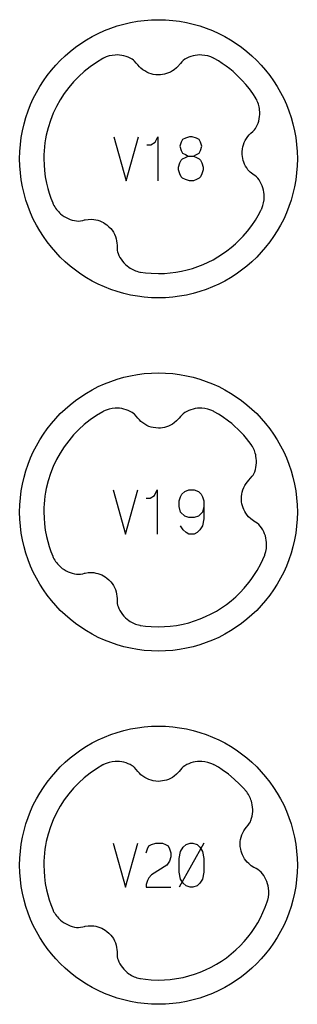
# Model space of a CAD drawing. Extents: x -132 to 820, y -1800 to -8.
# Drawn here: x 708 to 740, y -1160 to -1048 of the extents above; entities that cross this region are included whole.
import ezdxf

# ---------------------------------------------------------------- set-up
doc = ezdxf.new("R2010")
doc.units = 0
doc.layers.add('Capa por Defecto', color=1, linetype='CONTINUOUS')

msp = doc.modelspace()

# ---------------------------------------------------------------- linework, layer by layer
at = {"layer": 'Capa por Defecto'}
for points in [[(740, -1064.25), (739.98, -1065.06), (739.92, -1065.86), (739.82, -1066.65), (739.68, -1067.42), (739.5, -1068.19), (739.29, -1068.93), (739.04, -1069.67), (738.76, -1070.38), (738.45, -1071.08), (738.1, -1071.76), (737.72, -1072.42), (737.31, -1073.06), (736.87, -1073.67), (736.4, -1074.27), (735.91, -1074.84), (735.39, -1075.39), (734.84, -1075.91), (734.27, -1076.4), (733.67, -1076.87), (733.06, -1077.31), (732.42, -1077.72), (731.76, -1078.1), (731.08, -1078.45), (730.38, -1078.76), (729.67, -1079.04), (728.93, -1079.29), (728.19, -1079.5), (727.42, -1079.68), (726.65, -1079.82), (725.86, -1079.92), (725.06, -1079.98), (724.25, -1080), (723.44, -1079.98), (722.64, -1079.92), (721.85, -1079.82), (721.08, -1079.68), (720.31, -1079.5), (719.57, -1079.29), (718.83, -1079.04), (718.12, -1078.76), (717.42, -1078.45), (716.74, -1078.1), (716.08, -1077.72), (715.44, -1077.31), (714.83, -1076.87), (714.23, -1076.4), (713.66, -1075.91), (713.11, -1075.39), (712.59, -1074.84), (712.1, -1074.27), (711.63, -1073.67), (711.19, -1073.06), (710.78, -1072.42), (710.4, -1071.76), (710.05, -1071.08), (709.74, -1070.38), (709.46, -1069.67), (709.21, -1068.93), (709, -1068.19), (708.82, -1067.42), (708.68, -1066.65), (708.58, -1065.86), (708.52, -1065.06), (708.5, -1064.25), (708.52, -1063.44), (708.58, -1062.64), (708.68, -1061.85), (708.82, -1061.08), (709, -1060.31), (709.21, -1059.57), (709.46, -1058.83), (709.74, -1058.12), (710.05, -1057.42), (710.4, -1056.74), (710.78, -1056.08), (711.19, -1055.44), (711.63, -1054.83), (712.1, -1054.23), (712.59, -1053.66), (713.11, -1053.11), (713.66, -1052.59), (714.23, -1052.1), (714.83, -1051.63), (715.44, -1051.19), (716.08, -1050.78), (716.74, -1050.4), (717.42, -1050.05), (718.12, -1049.74), (718.83, -1049.46), (719.57, -1049.21), (720.31, -1049), (721.08, -1048.82), (721.85, -1048.68), (722.64, -1048.58), (723.44, -1048.52), (724.25, -1048.5), (725.06, -1048.52), (725.86, -1048.58), (726.65, -1048.68), (727.42, -1048.82), (728.19, -1049), (728.93, -1049.21), (729.67, -1049.46), (730.38, -1049.74), (731.08, -1050.05), (731.76, -1050.4), (732.42, -1050.78), (733.06, -1051.19), (733.67, -1051.63), (734.27, -1052.1), (734.84, -1052.59), (735.39, -1053.11), (735.91, -1053.66), (736.4, -1054.23), (736.87, -1054.83), (737.31, -1055.44), (737.72, -1056.08), (738.1, -1056.74), (738.45, -1057.42), (738.76, -1058.12), (739.04, -1058.83), (739.29, -1059.57), (739.5, -1060.31), (739.68, -1061.08), (739.82, -1061.85), (739.92, -1062.64), (739.98, -1063.44), (740, -1064.25)], [(740, -1104.25), (739.98, -1105.06), (739.92, -1105.86), (739.82, -1106.65), (739.68, -1107.42), (739.5, -1108.19), (739.29, -1108.93), (739.04, -1109.67), (738.76, -1110.38), (738.45, -1111.08), (738.1, -1111.76), (737.72, -1112.42), (737.31, -1113.06), (736.87, -1113.67), (736.4, -1114.27), (735.91, -1114.84), (735.39, -1115.39), (734.84, -1115.91), (734.27, -1116.4), (733.67, -1116.87), (733.06, -1117.31), (732.42, -1117.72), (731.76, -1118.1), (731.08, -1118.45), (730.38, -1118.76), (729.67, -1119.04), (728.93, -1119.29), (728.19, -1119.5), (727.42, -1119.68), (726.65, -1119.82), (725.86, -1119.92), (725.06, -1119.98), (724.25, -1120), (723.44, -1119.98), (722.64, -1119.92), (721.85, -1119.82), (721.08, -1119.68), (720.31, -1119.5), (719.57, -1119.29), (718.83, -1119.04), (718.12, -1118.76), (717.42, -1118.45), (716.74, -1118.1), (716.08, -1117.72), (715.44, -1117.31), (714.83, -1116.87), (714.23, -1116.4), (713.66, -1115.91), (713.11, -1115.39), (712.59, -1114.84), (712.1, -1114.27), (711.63, -1113.67), (711.19, -1113.06), (710.78, -1112.42), (710.4, -1111.76), (710.05, -1111.08), (709.74, -1110.38), (709.46, -1109.67), (709.21, -1108.93), (709, -1108.19), (708.82, -1107.42), (708.68, -1106.65), (708.58, -1105.86), (708.52, -1105.06), (708.5, -1104.25), (708.52, -1103.44), (708.58, -1102.64), (708.68, -1101.85), (708.82, -1101.08), (709, -1100.31), (709.21, -1099.57), (709.46, -1098.83), (709.74, -1098.12), (710.05, -1097.42), (710.4, -1096.74), (710.78, -1096.08), (711.19, -1095.44), (711.63, -1094.83), (712.1, -1094.23), (712.59, -1093.66), (713.11, -1093.11), (713.66, -1092.59), (714.23, -1092.1), (714.83, -1091.63), (715.44, -1091.19), (716.08, -1090.78), (716.74, -1090.4), (717.42, -1090.05), (718.12, -1089.74), (718.83, -1089.46), (719.57, -1089.21), (720.31, -1089), (721.08, -1088.82), (721.85, -1088.68), (722.64, -1088.58), (723.44, -1088.52), (724.25, -1088.5), (725.06, -1088.52), (725.86, -1088.58), (726.65, -1088.68), (727.42, -1088.82), (728.19, -1089), (728.93, -1089.21), (729.67, -1089.46), (730.38, -1089.74), (731.08, -1090.05), (731.76, -1090.4), (732.42, -1090.78), (733.06, -1091.19), (733.67, -1091.63), (734.27, -1092.1), (734.84, -1092.59), (735.39, -1093.11), (735.91, -1093.66), (736.4, -1094.23), (736.87, -1094.83), (737.31, -1095.44), (737.72, -1096.08), (738.1, -1096.74), (738.45, -1097.42), (738.76, -1098.12), (739.04, -1098.83), (739.29, -1099.57), (739.5, -1100.31), (739.68, -1101.08), (739.82, -1101.85), (739.92, -1102.64), (739.98, -1103.44), (740, -1104.25)], [(740, -1144.25), (739.98, -1145.06), (739.92, -1145.86), (739.82, -1146.65), (739.68, -1147.42), (739.5, -1148.19), (739.29, -1148.93), (739.04, -1149.67), (738.76, -1150.38), (738.45, -1151.08), (738.1, -1151.76), (737.72, -1152.42), (737.31, -1153.06), (736.87, -1153.67), (736.4, -1154.27), (735.91, -1154.84), (735.39, -1155.39), (734.84, -1155.91), (734.27, -1156.4), (733.67, -1156.87), (733.06, -1157.31), (732.42, -1157.72), (731.76, -1158.1), (731.08, -1158.45), (730.38, -1158.76), (729.67, -1159.04), (728.93, -1159.29), (728.19, -1159.5), (727.42, -1159.68), (726.65, -1159.82), (725.86, -1159.92), (725.06, -1159.98), (724.25, -1160), (723.44, -1159.98), (722.64, -1159.92), (721.85, -1159.82), (721.08, -1159.68), (720.31, -1159.5), (719.57, -1159.29), (718.83, -1159.04), (718.12, -1158.76), (717.42, -1158.45), (716.74, -1158.1), (716.08, -1157.72), (715.44, -1157.31), (714.83, -1156.87), (714.23, -1156.4), (713.66, -1155.91), (713.11, -1155.39), (712.59, -1154.84), (712.1, -1154.27), (711.63, -1153.67), (711.19, -1153.06), (710.78, -1152.42), (710.4, -1151.76), (710.05, -1151.08), (709.74, -1150.38), (709.46, -1149.67), (709.21, -1148.93), (709, -1148.19), (708.82, -1147.42), (708.68, -1146.65), (708.58, -1145.86), (708.52, -1145.06), (708.5, -1144.25), (708.52, -1143.44), (708.58, -1142.64), (708.68, -1141.85), (708.82, -1141.08), (709, -1140.31), (709.21, -1139.57), (709.46, -1138.83), (709.74, -1138.12), (710.05, -1137.42), (710.4, -1136.74), (710.78, -1136.08), (711.19, -1135.44), (711.63, -1134.83), (712.1, -1134.23), (712.59, -1133.66), (713.11, -1133.11), (713.66, -1132.59), (714.23, -1132.1), (714.83, -1131.63), (715.44, -1131.19), (716.08, -1130.78), (716.74, -1130.4), (717.42, -1130.05), (718.12, -1129.74), (718.83, -1129.46), (719.57, -1129.21), (720.31, -1129), (721.08, -1128.82), (721.85, -1128.68), (722.64, -1128.58), (723.44, -1128.52), (724.25, -1128.5), (725.06, -1128.52), (725.86, -1128.58), (726.65, -1128.68), (727.42, -1128.82), (728.19, -1129), (728.93, -1129.21), (729.67, -1129.46), (730.38, -1129.74), (731.08, -1130.05), (731.76, -1130.4), (732.42, -1130.78), (733.06, -1131.19), (733.67, -1131.63), (734.27, -1132.1), (734.84, -1132.59), (735.39, -1133.11), (735.91, -1133.66), (736.4, -1134.23), (736.87, -1134.83), (737.31, -1135.44), (737.72, -1136.08), (738.1, -1136.74), (738.45, -1137.42), (738.76, -1138.12), (739.04, -1138.83), (739.29, -1139.57), (739.5, -1140.31), (739.68, -1141.08), (739.82, -1141.85), (739.92, -1142.64), (739.98, -1143.44), (740, -1144.25)], [(726.59, -1145.03), (726.59, -1143.47), (726.75, -1142.69), (727.06, -1142.22), (727.38, -1141.91), (727.84, -1141.75), (728.16, -1141.75), (728.62, -1141.91), (728.94, -1142.22), (729.25, -1142.69), (729.41, -1143.47), (729.41, -1145.03), (729.25, -1145.81), (728.94, -1146.28), (728.62, -1146.59), (728.16, -1146.75), (727.84, -1146.75), (727.38, -1146.59), (727.06, -1146.28), (726.75, -1145.81), (726.59, -1145.03)]]:
    msp.add_lwpolyline(points, close=True, dxfattribs=at)
for points in [[(735.94, -1069.95, 0.005371), (735.97, -1069.88, 0.100155), (736.24, -1068.55, 0.149246), (735.66, -1066.64), (735.51, -1066.46), (735.35, -1066.3), (735.17, -1066.16), (734.97, -1066.03), (734.94, -1066), (734.66, -1065.76), (734.4, -1065.49), (734.26, -1065.29), (734.13, -1065.09), (734.02, -1064.87), (733.92, -1064.65), (733.85, -1064.43), (733.8, -1064.21), (733.76, -1063.98), (733.74, -1063.75), (733.74, -1063.45), (733.77, -1063.14), (733.81, -1062.9), (733.88, -1062.66), (733.98, -1062.41), (734.09, -1062.17), (734.23, -1061.94), (734.39, -1061.73), (734.55, -1061.54), (734.73, -1061.36), (734.94, -1061.17), (735.15, -1060.96), (735.25, -1060.83), (735.34, -1060.68, 0.149246), (735.72, -1058.72, 0.100155), (735.31, -1057.42, 0.005371), (735.28, -1057.37), (734.94, -1056.85), (734.56, -1056.34), (734.17, -1055.84), (733.75, -1055.37), (733.41, -1055.03), (733.07, -1054.7), (732.71, -1054.38), (732.35, -1054.08), (731.92, -1053.76), (731.49, -1053.45), (731.04, -1053.16), (730.57, -1052.89, 0.005371), (730.49, -1052.85, 0.100155), (729.17, -1052.5, 0.149246), (727.23, -1052.98), (727.05, -1053.12), (726.88, -1053.27), (726.73, -1053.45), (726.58, -1053.63), (726.56, -1053.67), (726.3, -1053.94), (726.02, -1054.17), (725.82, -1054.31), (725.6, -1054.43), (725.38, -1054.53), (725.15, -1054.61), (724.93, -1054.67), (724.71, -1054.71), (724.48, -1054.74), (724.25, -1054.75), (723.94, -1054.73), (723.64, -1054.69), (723.4, -1054.63), (723.17, -1054.55), (722.92, -1054.44), (722.69, -1054.31), (722.47, -1054.16), (722.26, -1054), (722.08, -1053.82), (721.91, -1053.63), (721.73, -1053.41), (721.54, -1053.19), (721.41, -1053.08), (721.27, -1052.98, 0.149246), (719.33, -1052.5, 0.100155), (718.01, -1052.85, 0.005371), (717.93, -1052.89), (717.2, -1053.33), (716.5, -1053.82), (715.83, -1054.35), (715.2, -1054.92), (714.61, -1055.53), (714.06, -1056.18), (713.56, -1056.86), (713.09, -1057.57), (712.68, -1058.32), (712.31, -1059.1), (712, -1059.9), (711.73, -1060.73), (711.52, -1061.58), (711.44, -1062.01), (711.37, -1062.45), (711.32, -1062.9), (711.28, -1063.34), (711.26, -1063.79), (711.25, -1064.25), (711.27, -1064.92), (711.32, -1065.58), (711.41, -1066.31), (711.55, -1067.03), (711.68, -1067.6), (711.85, -1068.16), (712.03, -1068.71), (712.25, -1069.25), (712.27, -1069.31, 0.005371), (712.31, -1069.4, 0.100155), (713.14, -1070.47, 0.149246), (714.96, -1071.29), (715.19, -1071.3), (715.42, -1071.28), (715.65, -1071.24), (715.87, -1071.18), (715.92, -1071.17), (716.28, -1071.11), (716.65, -1071.1), (716.9, -1071.12), (717.14, -1071.16), (717.37, -1071.21), (717.6, -1071.29), (717.81, -1071.38), (718.01, -1071.48), (718.21, -1071.6), (718.4, -1071.74), (718.63, -1071.94), (718.84, -1072.16), (718.99, -1072.35), (719.13, -1072.56), (719.26, -1072.8), (719.36, -1073.04), (719.44, -1073.3), (719.5, -1073.56), (719.54, -1073.8), (719.55, -1074.05), (719.56, -1074.34), (719.58, -1074.63), (719.61, -1074.8), (719.66, -1074.96, 0.149246), (720.9, -1076.54, 0.100155), (722.14, -1077.08, 0.005371), (722.21, -1077.09), (722.76, -1077.17), (723.42, -1077.22), (724.25, -1077.25), (724.92, -1077.23), (725.58, -1077.18), (726.23, -1077.1), (726.87, -1076.99), (727.49, -1076.84), (728.11, -1076.67), (728.71, -1076.46), (729.31, -1076.23), (729.88, -1075.97), (730.44, -1075.68), (730.98, -1075.37), (731.51, -1075.03), (732.02, -1074.67), (732.51, -1074.29), (732.99, -1073.87), (733.44, -1073.44), (733.86, -1073), (734.36, -1072.43), (734.82, -1071.82), (735.24, -1071.2), (735.56, -1070.66), (735.85, -1070.12), (735.93, -1069.96), (735.94, -1069.95)], [(736.31, -1109.12, 0.005371), (736.33, -1109.05, 0.100155), (736.51, -1107.7, 0.149246), (735.79, -1105.84), (735.64, -1105.67), (735.46, -1105.52), (735.27, -1105.39), (735.07, -1105.27), (735.04, -1105.25), (734.74, -1105.03), (734.47, -1104.78), (734.31, -1104.59), (734.16, -1104.4), (734.04, -1104.19), (733.93, -1103.97), (733.84, -1103.76), (733.77, -1103.55), (733.72, -1103.32), (733.68, -1103.09), (733.66, -1102.79), (733.67, -1102.48), (733.7, -1102.24), (733.75, -1101.99), (733.82, -1101.74), (733.92, -1101.49), (734.04, -1101.25), (734.19, -1101.03), (734.34, -1100.83), (734.5, -1100.64), (734.7, -1100.43), (734.89, -1100.21), (734.99, -1100.07), (735.07, -1099.92, 0.149246), (735.31, -1097.93, 0.100155), (734.81, -1096.67, 0.005371), (734.78, -1096.62), (734.51, -1096.26), (734.22, -1095.91), (733.92, -1095.56), (733.6, -1095.22), (733.26, -1094.88), (732.91, -1094.56), (732.55, -1094.24), (732.18, -1093.95), (731.49, -1093.45), (731.04, -1093.16), (730.57, -1092.89, 0.005371), (730.49, -1092.85, 0.100155), (729.17, -1092.5, 0.149246), (727.23, -1092.98), (727.05, -1093.12), (726.88, -1093.27), (726.73, -1093.45), (726.58, -1093.63), (726.56, -1093.67), (726.3, -1093.94), (726.02, -1094.17), (725.82, -1094.31), (725.6, -1094.43), (725.38, -1094.53), (725.15, -1094.61), (724.93, -1094.67), (724.71, -1094.71), (724.48, -1094.74), (724.25, -1094.75), (723.94, -1094.73), (723.64, -1094.69), (723.4, -1094.63), (723.17, -1094.55), (722.92, -1094.44), (722.69, -1094.31), (722.47, -1094.16), (722.26, -1094), (722.08, -1093.82), (721.91, -1093.63), (721.73, -1093.41), (721.54, -1093.19), (721.41, -1093.08), (721.27, -1092.98, 0.149246), (719.33, -1092.5, 0.100155), (718.01, -1092.85, 0.005371), (717.93, -1092.89), (717.2, -1093.33), (716.5, -1093.82), (715.83, -1094.35), (715.2, -1094.92), (714.61, -1095.53), (714.06, -1096.18), (713.56, -1096.86), (713.09, -1097.57), (712.68, -1098.32), (712.31, -1099.1), (712, -1099.9), (711.73, -1100.73), (711.52, -1101.58), (711.44, -1102.01), (711.37, -1102.45), (711.32, -1102.9), (711.28, -1103.34), (711.26, -1103.79), (711.25, -1104.25), (711.27, -1104.92), (711.32, -1105.58), (711.41, -1106.31), (711.55, -1107.03), (711.68, -1107.6), (711.85, -1108.16), (712.03, -1108.71), (712.25, -1109.25), (712.27, -1109.31, 0.005371), (712.31, -1109.4, 0.100155), (713.14, -1110.47, 0.149246), (714.96, -1111.29), (715.19, -1111.3), (715.42, -1111.28), (715.65, -1111.24), (715.87, -1111.18), (715.92, -1111.17), (716.28, -1111.11), (716.65, -1111.1), (716.9, -1111.12), (717.14, -1111.16), (717.37, -1111.21), (717.6, -1111.29), (717.81, -1111.38), (718.01, -1111.48), (718.21, -1111.6), (718.4, -1111.74), (718.63, -1111.94), (718.84, -1112.16), (718.99, -1112.35), (719.13, -1112.56), (719.26, -1112.8), (719.36, -1113.04), (719.44, -1113.3), (719.5, -1113.56), (719.54, -1113.8), (719.55, -1114.05), (719.56, -1114.34), (719.58, -1114.63), (719.61, -1114.8), (719.66, -1114.96, 0.149246), (720.9, -1116.54, 0.100155), (722.14, -1117.08, 0.005371), (722.21, -1117.09), (722.76, -1117.17), (723.42, -1117.22), (724.25, -1117.25), (724.92, -1117.23), (725.58, -1117.18), (726.31, -1117.09), (727.03, -1116.95), (727.69, -1116.79), (728.34, -1116.59), (728.97, -1116.36), (729.6, -1116.1), (730.22, -1115.8), (730.82, -1115.47), (731.4, -1115.11), (731.96, -1114.72), (732.5, -1114.3), (733.02, -1113.85), (733.51, -1113.38), (733.98, -1112.87), (734.51, -1112.23), (734.76, -1111.9), (735, -1111.56), (735.45, -1110.86), (735.85, -1110.13), (736.08, -1109.64), (736.3, -1109.14), (736.31, -1109.12)], [(736.62, -1148.27, 0.005371), (736.64, -1148.2, 0.100155), (736.72, -1146.84, 0.149246), (735.88, -1145.03), (735.71, -1144.87), (735.53, -1144.74), (735.33, -1144.62), (735.12, -1144.52), (735.08, -1144.5), (734.77, -1144.3), (734.48, -1144.06), (734.31, -1143.89), (734.15, -1143.7), (734.01, -1143.51), (733.88, -1143.3), (733.78, -1143.09), (733.7, -1142.88), (733.63, -1142.66), (733.58, -1142.44), (733.53, -1142.13), (733.52, -1141.83), (733.53, -1141.58), (733.57, -1141.34), (733.63, -1141.08), (733.71, -1140.82), (733.81, -1140.58), (733.94, -1140.34), (734.07, -1140.13), (734.23, -1139.93), (734.41, -1139.71), (734.58, -1139.48), (734.67, -1139.33), (734.74, -1139.17, 0.149246), (734.84, -1137.18, 0.100155), (734.26, -1135.95, 0.005371), (734.23, -1135.91), (733.85, -1135.49), (733.45, -1135.07), (732.83, -1134.49), (732.18, -1133.95), (731.49, -1133.45), (731.04, -1133.16), (730.57, -1132.89, 0.005371), (730.49, -1132.85, 0.100155), (729.17, -1132.5, 0.149246), (727.23, -1132.98), (727.05, -1133.12), (726.88, -1133.27), (726.73, -1133.45), (726.58, -1133.63), (726.56, -1133.67), (726.3, -1133.94), (726.02, -1134.17), (725.82, -1134.31), (725.6, -1134.43), (725.38, -1134.53), (725.15, -1134.61), (724.93, -1134.67), (724.71, -1134.71), (724.48, -1134.74), (724.25, -1134.75), (723.94, -1134.73), (723.64, -1134.69), (723.4, -1134.63), (723.17, -1134.55), (722.92, -1134.44), (722.69, -1134.31), (722.47, -1134.16), (722.26, -1134), (722.08, -1133.82), (721.91, -1133.63), (721.73, -1133.41), (721.54, -1133.19), (721.41, -1133.08), (721.27, -1132.98, 0.149246), (719.33, -1132.5, 0.100155), (718.01, -1132.85, 0.005371), (717.93, -1132.89), (717.2, -1133.33), (716.5, -1133.82), (715.83, -1134.35), (715.2, -1134.92), (714.61, -1135.53), (714.06, -1136.18), (713.56, -1136.86), (713.09, -1137.57), (712.68, -1138.32), (712.31, -1139.1), (712, -1139.9), (711.73, -1140.73), (711.52, -1141.58), (711.44, -1142.01), (711.37, -1142.45), (711.32, -1142.9), (711.28, -1143.34), (711.26, -1143.79), (711.25, -1144.25), (711.27, -1144.92), (711.32, -1145.58), (711.41, -1146.31), (711.55, -1147.03), (711.68, -1147.6), (711.85, -1148.16), (712.03, -1148.71), (712.25, -1149.25), (712.27, -1149.31, 0.005371), (712.31, -1149.4, 0.100155), (713.14, -1150.47, 0.149246), (714.96, -1151.29), (715.19, -1151.3), (715.42, -1151.28), (715.65, -1151.24), (715.87, -1151.18), (715.92, -1151.17), (716.28, -1151.11), (716.65, -1151.1), (716.9, -1151.12), (717.14, -1151.16), (717.37, -1151.21), (717.6, -1151.29), (717.81, -1151.38), (718.01, -1151.48), (718.21, -1151.6), (718.4, -1151.74), (718.63, -1151.94), (718.84, -1152.16), (718.99, -1152.35), (719.13, -1152.56), (719.26, -1152.8), (719.36, -1153.04), (719.44, -1153.3), (719.5, -1153.56), (719.54, -1153.8), (719.55, -1154.05), (719.56, -1154.34), (719.58, -1154.63), (719.61, -1154.8), (719.66, -1154.96, 0.149246), (720.9, -1156.54, 0.100155), (722.14, -1157.08, 0.005371), (722.21, -1157.09), (722.76, -1157.17), (723.42, -1157.22), (724.25, -1157.25), (724.92, -1157.23), (725.58, -1157.18), (726.31, -1157.09), (727.03, -1156.95), (727.69, -1156.79), (728.34, -1156.59), (728.97, -1156.36), (729.6, -1156.1), (730.22, -1155.8), (730.82, -1155.47), (731.4, -1155.11), (731.96, -1154.72), (732.5, -1154.3), (733.02, -1153.85), (733.51, -1153.38), (733.98, -1152.88), (734.4, -1152.38), (734.79, -1151.86), (735.16, -1151.32), (735.51, -1150.76), (735.82, -1150.19), (736.1, -1149.6), (736.36, -1149), (736.58, -1148.38), (736.61, -1148.3), (736.62, -1148.27)]]:
    msp.add_lwpolyline(points, format="xyb", close=True, dxfattribs=at)
for points in [[(719.17, -1061.75), (720.58, -1066.75), (721.98, -1061.75)], [(722.92, -1062.69), (723.08, -1062.69), (723.39, -1062.69), (723.86, -1062.38), (724.17, -1061.75), (724.17, -1066.75)], [(726.52, -1065.5), (726.52, -1065.19), (726.67, -1064.72), (726.83, -1064.41), (726.98, -1064.25), (727.3, -1064.09), (727.61, -1063.94), (728.23, -1063.94), (728.55, -1063.78), (728.86, -1063.62), (729.02, -1063.31), (729.17, -1062.84), (729.02, -1062.38), (728.86, -1062.06), (728.55, -1061.91), (728.08, -1061.75), (727.77, -1061.75), (727.3, -1061.91), (726.98, -1062.06), (726.83, -1062.38), (726.67, -1062.84), (726.83, -1063.31), (726.98, -1063.62), (727.3, -1063.78), (727.61, -1063.94)], [(728.23, -1063.94), (728.55, -1064.09), (728.86, -1064.25), (729.02, -1064.41), (729.17, -1064.72), (729.33, -1065.19), (729.33, -1065.5), (729.17, -1065.97), (729.02, -1066.28), (728.86, -1066.44), (728.55, -1066.59), (728.23, -1066.75), (727.77, -1066.75), (727.3, -1066.59), (726.98, -1066.44), (726.83, -1066.28), (726.67, -1065.97), (726.52, -1065.5)], [(719.09, -1101.75), (720.5, -1106.75), (721.91, -1101.75)], [(722.84, -1102.69), (723, -1102.69), (723.31, -1102.69), (723.78, -1102.38), (724.09, -1101.75), (724.09, -1106.75)], [(729.41, -1103.62), (729.25, -1104.25), (728.78, -1104.72), (728.31, -1104.88), (727.69, -1104.88), (727.22, -1104.72), (726.75, -1104.25), (726.59, -1103.62), (726.59, -1103), (726.75, -1102.53), (726.91, -1102.22), (727.22, -1101.91), (727.69, -1101.75), (728.31, -1101.75), (728.78, -1101.91), (729.09, -1102.22), (729.25, -1102.53), (729.41, -1103), (729.41, -1105.03), (729.25, -1105.81), (728.94, -1106.28), (728.62, -1106.59), (728.31, -1106.75), (727.69, -1106.75), (727.38, -1106.59), (727.06, -1106.28), (726.75, -1105.81)], [(719.09, -1141.75), (720.5, -1146.75), (721.91, -1141.75)], [(722.84, -1142.84), (723, -1142.38), (723.16, -1142.06), (723.47, -1141.91), (723.94, -1141.75), (724.72, -1141.75), (725.03, -1141.91), (725.34, -1142.06), (725.5, -1142.38), (725.66, -1142.84), (725.66, -1143.31), (725.5, -1143.78), (725.19, -1144.25), (723.47, -1145.34), (723.16, -1145.66), (723, -1145.97), (722.84, -1146.44), (722.84, -1146.75), (725.66, -1146.75)], [(729.41, -1141.75), (726.59, -1146.75)]]:
    msp.add_lwpolyline(points, dxfattribs=at)

doc.saveas('drawing.dxf')
